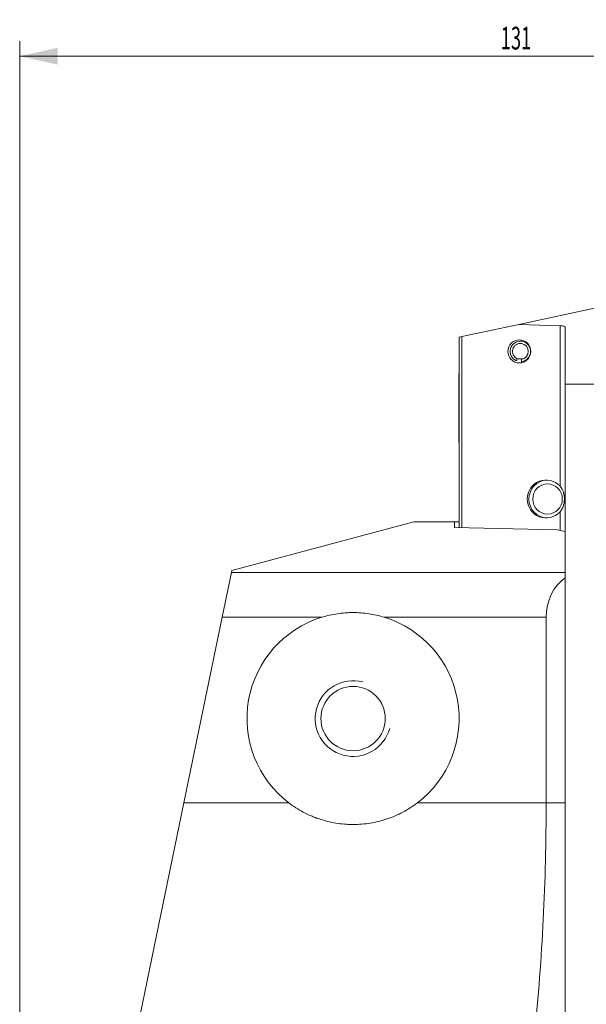
# Model space of a CAD drawing. Units: millimetres. Extents: x -65 to 171, y -248 to 285.
# Drawn here: x 0 to 75, y 155 to 285 of the extents above; entities that cross this region are included whole.
import ezdxf

# ---------------------------------------------------------------- set-up
doc = ezdxf.new("R2010")
doc.units = ezdxf.units.MM
doc.layers.add('1', color=4, linetype='Continuous')
doc.layers.add('2', color=7, linetype='Continuous')
doc.styles.add('iso_b_vert', font='simplex.shx')
doc.dimstyles.get("Standard").update_dxf_attribs({"dimtxt": 0.18, "dimasz": 0.18, "dimexe": 0.18, "dimexo": 0.0625, "dimgap": 0.09, "dimtad": 1, "dimzin": 0, "dimdsep": 52, "dimtxsty": 'Standard', "dimcen": 0.09, "dimadec": 0, "dimazin": 0, "dimtfac": 1, "dimtdec": 4, "dimtofl": 0, "dimtmove": 0, "dimatfit": 3, "dimfxl": 1, "dimtolj": 1, "dimtzin": 0, "dimarcsym": 0})

# ---------------------------------------------------------------- blocks, each defined once
blk = doc.blocks.new('_U2')
at = {"layer": '2', "lineweight": 13}
for p, q in [((0, 80), (0, 282.5)), ((131, 253.5), (131, 282.5)), ((0, 280.5), (131, 280.5))]:
    blk.add_line(p, q, dxfattribs=at)
at = {"layer": '2', "lineweight": 18}
for points in [[(0, 280.5), (4.999996, 281.608473), (5.000004, 279.391527)], [(131, 280.5), (126.000004, 279.391527), (125.999996, 281.608473)]]:
    blk.add_solid(points, dxfattribs=at)
at = {"layer": '2', "lineweight": 18, "insert": (63.49683, 281.385114), "char_height": 3, "attachment_point": 7, "line_spacing_factor": 1.084337, "style": 'iso_b_vert'}
blk.add_mtext('\\W0.5903;131', dxfattribs=at)

msp = doc.modelspace()

# ---------------------------------------------------------------- linework, layer by layer
at = {"layer": '1', "lineweight": 18}
for p, q in [((76.49559, 247.32702), (65.89885, 245.07461)), ((65.89885, 245.07461), (58.34376, 243.46873)), ((71.31249, 244.88291), (65.89885, 245.07461)), ((72, 237.1829), (72, 244.68543)), ((58.34376, 243.46873), (58, 243.39566)), ((58, 218.22894), (58, 243.39566)), ((58.34376, 243.46873), (58.34376, 218.2207)), ((65.67588, 240.53637), (65.55503, 240.24997)), ((66.49105, 240.53637), (65.67588, 240.53637)), ((66.20865, 240.45994), (66.24577, 240.15088)), ((66.29393, 240.0191), (66.24577, 240.15088)), ((58, 238.5523), (57.95, 238.5023)), ((57.95, 229.5023), (57.95, 238.5023)), ((72, 237.1829), (72, 212.47473)), ((72, 237.1829), (84.5, 237.1829)), ((57.95, 229.5023), (58, 229.4523)), ((28, 212.56922), (52, 219)), ((52, 219), (57.4, 219)), ((57.4, 219), (58.00002, 219)), ((57.4, 219), (57.4, 218.24471)), ((57.4, 218.24471), (70.94302, 217.91264)), ((70.94302, 217.91264), (72, 217.72626)), ((26.72425, 206.38334), (27.94287, 212.29219)), ((27.94287, 212.29219), (28, 212.56922)), ((72, 212.47593), (72, 212.29219)), ((72, 212.29219), (72, 211.57949)), ((72, 211.57949), (72, 181.86533)), ((21.66776, 181.86533), (26.72425, 206.38334)), ((69.4827, 181.86533), (69.4827, 206.38334)), ((2.06341, 86.80746), (21.66776, 181.86533)), ((72, 181.86533), (72, -181.86533))]:
    msp.add_line(p, q, dxfattribs=at)
at = {"layer": '1', "lineweight": 13}
for p, q in [((71.31249, 223.68804), (71.31249, 244.88291)), ((71.31249, 217.84721), (71.31249, 220.31656)), ((27.94287, 212.29219), (72, 212.29219)), ((39.89072, 206.38334), (26.72425, 206.38334)), ((69.4827, 206.38334), (48.10928, 206.38334)), ((35.51359, 181.86533), (21.66776, 181.86533)), ((69.4827, 181.86533), (52.48641, 181.86533)), ((69.4827, 181.86533), (72, 181.86533))]:
    msp.add_line(p, q, dxfattribs=at)
at = {"layer": '1', "lineweight": 18}
msp.add_circle((44, 193), 4.25, dxfattribs=at)
for start, end in [(107.068798, 232.686741), (307.313259, 72.931202)]:
    msp.add_arc((44, 193), 14, start, end, dxfattribs=at)
at = {"layer": '1', "lineweight": 13}
msp.add_arc((44, 193), 5, 75, 345, dxfattribs=at)
at = {"layer": '1', "lineweight": 18}
for centre, major_axis, ratio, start_param, end_param in [((71.2, 244.68543), (0.8, 0), 0.249328, 0, 1.429715546), ((66.08347, 241.5023), (0, -1.36132), 0.990065, 0.120718607, -0.402880169), ((66.08347, 241.5023), (0, -1.05), 0.990065, 0.120718607, -0.402880169), ((69.46916, 222.0023), (0, 2.5075), 0.993013, -0.833514752, -2.308077901), ((69.66327, 222.0023), (0, 2.5075), 0.976296, 0.039269682, 3.102224432), ((74.5173, 206.38334), (0, 6), 0.8391, 0.523598776, 1.570796327), ((-148.6832, 181.86533), (0, 260), 0.8391, -1.689187424, -1.570796327)]:
    msp.add_ellipse(centre, major_axis=major_axis, ratio=ratio, start_param=start_param, end_param=end_param, dxfattribs=at)
for centre, major_axis, ratio in [((65.94285, 241.5023), (0, 1.525), 0.990065), ((69.66327, 222.0023), (0, 2), 0.976296)]:
    msp.add_ellipse(centre, major_axis=major_axis, ratio=ratio, dxfattribs=at)
for points, knots in [([(71.31249, 220.31656), (71.36506, 220.37486), (71.41322, 220.43502), (71.50191, 220.55907), (71.54242, 220.62296), (71.58872, 220.70523), (71.59776, 220.72181), (71.61541, 220.7552), (71.62403, 220.77204), (71.64915, 220.82271), (71.66492, 220.85672), (71.70953, 220.95944), (71.73566, 221.02886), (71.78151, 221.16992), (71.80123, 221.24156), (71.83481, 221.38749), (71.84867, 221.46178), (71.86252, 221.55671), (71.86512, 221.57581), (71.86994, 221.61399), (71.87663, 221.67132), (71.88172, 221.72886), (71.88986, 221.84422), (71.89258, 221.92151), (71.89269, 222.03806), (71.89205, 222.07702), (71.88942, 222.15514), (71.8874, 222.19441), (71.87933, 222.31093), (71.87125, 222.38734), (71.84946, 222.53813), (71.83575, 222.61249), (71.81055, 222.72281), (71.80135, 222.75944), (71.78141, 222.83202), (71.77068, 222.86791), (71.73613, 222.97447), (71.70996, 223.04405), (71.65075, 223.18063), (71.61771, 223.24763), (71.56232, 223.34637), (71.54288, 223.37899), (71.50188, 223.44366), (71.48045, 223.47551), (71.41342, 223.56936), (71.36503, 223.62978), (71.31249, 223.68804)], [0, 0, 0, 0, 0.0625, 0.0625, 0.125, 0.125, 0.140625, 0.140625, 0.15625, 0.15625, 0.1875, 0.1875, 0.25, 0.25, 0.3125, 0.3125, 0.375, 0.375, 0.390625, 0.390625, 0.40625, 0.4375, 0.4375, 0.5, 0.5, 0.53125, 0.53125, 0.5625, 0.5625, 0.625, 0.625, 0.6875, 0.6875, 0.71875, 0.71875, 0.75, 0.75, 0.8125, 0.8125, 0.875, 0.875, 0.90625, 0.90625, 0.9375, 0.9375, 1, 1, 1, 1]), ([(48.10928, 206.38334), (47.77441, 206.48616), (47.43784, 206.57577), (46.76137, 206.72935), (46.42147, 206.79332), (45.73837, 206.89595), (45.39517, 206.9346), (44.70544, 206.98649), (44.35892, 206.99973), (43.83658, 207.00013), (43.66204, 206.99702), (43.39959, 206.98739), (43.31214, 206.98336), (43.13761, 206.97369), (43.05048, 206.96804), (42.61554, 206.93575), (42.26978, 206.89702), (41.58261, 206.79409), (41.2412, 206.7299), (40.5627, 206.57593), (40.22561, 206.48617), (39.89072, 206.38334)], [0, 0, 0, 0, 0.125, 0.125, 0.25, 0.25, 0.375, 0.375, 0.5, 0.5, 0.5625, 0.5625, 0.59375, 0.59375, 0.625, 0.625, 0.75, 0.75, 0.875, 0.875, 1, 1, 1, 1]), ([(52.48641, 181.86533), (52.18154, 181.63297), (51.86928, 181.41474), (51.23041, 181.00562), (50.5772, 180.62388), (49.89565, 180.29626), (49.19979, 179.99593), (48.84472, 179.85941), (48.39168, 179.70631), (48.30052, 179.67654), (48.11798, 179.61899), (47.84375, 179.53563), (47.56823, 179.46103), (47.01551, 179.32335), (46.27407, 179.17044), (45.52379, 179.07802), (44.76905, 179.01601), (44.38947, 179.00021), (43.91213, 178.99995), (43.81652, 179.00087), (43.67289, 179.00374), (43.62497, 179.00494), (43.52929, 179.00783), (43.29033, 179.01628), (43.05255, 179.0308), (42.48411, 179.07712), (41.73213, 179.16942), (40.99184, 179.32176), (40.2574, 179.50422), (39.89311, 179.6105), (39.4415, 179.76259), (39.30629, 179.80966), (39.17151, 179.85892), (39.08176, 179.89225), (39.03691, 179.90916), (38.81334, 179.9948), (38.63641, 180.06678), (38.11131, 180.29297), (37.42631, 180.62188), (36.77116, 181.00465), (36.13102, 181.41451), (35.81846, 181.63297), (35.51359, 181.86533)], [0, 0, 0, 0, 0.0625, 0.0625, 0.125, 0.1875, 0.1875, 0.25, 0.25, 0.265625, 0.265625, 0.28125, 0.3125, 0.3125, 0.375, 0.4375, 0.4375, 0.5, 0.5, 0.515625, 0.515625, 0.5234375, 0.5234375, 0.53125, 0.5625, 0.5625, 0.625, 0.6875, 0.6875, 0.75, 0.75, 0.765625, 0.7734375, 0.7734375, 0.78125, 0.78125, 0.8125, 0.8125, 0.875, 0.9375, 0.9375, 1, 1, 1, 1])]:
    msp.add_open_spline(points, degree=3, knots=knots, dxfattribs=at)

# ---------------------------------------------------------------- dimensions: what is measured, and where the dimension line sits
at = {"layer": '2', "lineweight": 18}
dim = msp.add_linear_dim(base=(131, 280.5), p1=(0, 79.5), p2=(131, 253), dimstyle='Standard', override={"dimtxt": 3, "dimasz": 5, "dimexe": 2, "dimexo": 0.5, "dimgap": 1.5, "dimtad": 1, "dimtih": 1, "dimtoh": 0, "dimdec": 4, "dimlfac": 1, "dimzin": 8, "dimdsep": 46, "dimlunit": 2, "dimpost": '<>', "dimtxsty": 'iso_b_vert', "dimsah": 1, "dimse1": 0, "dimse2": 0, "dimsd1": 0, "dimsd2": 0, "dimclrd": 254, "dimclre": 254, "dimclrt": 7, "dimtol": 0, "dimtfac": 1.166667, "dimtdec": 4, "dimtofl": 1, "dimtmove": 0, "dimtzin": 8, "dimlwd": 13, "dimlwe": 13}, dxfattribs=at)
dim.commit()
dim.dimension.update_dxf_attribs({"geometry": '_U2', "text_midpoint": (65.5, 280.5)})

doc.saveas('drawing.dxf')
